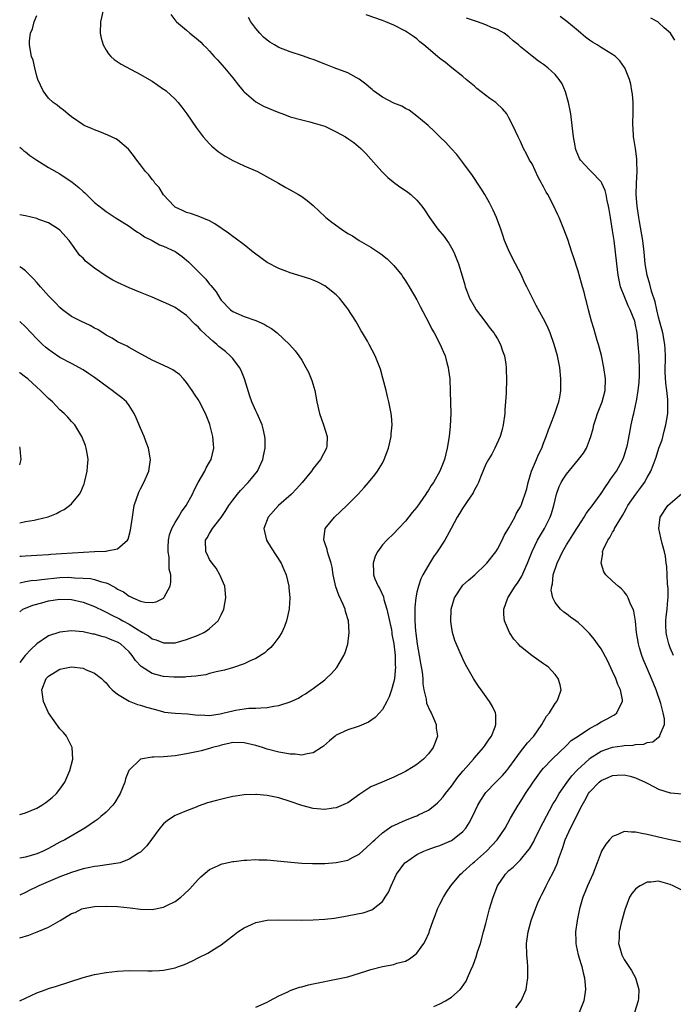
# Model space of a CAD drawing. Units: inches. Extents: x 2637000 to 2639945, y 1485000 to 1488000.
# Drawn here: x 2637000 to 2637114, y 1487042 to 1487213 of the extents above; entities that cross this region are included whole.
import ezdxf

# ---------------------------------------------------------------- set-up
doc = ezdxf.new("R2010")
doc.units = ezdxf.units.IN
doc.header["$MEASUREMENT"] = 0
doc.layers.add('LD26371485_10ft', color=133, linetype='Continuous')

msp = doc.modelspace()

# ---------------------------------------------------------------- linework, layer by layer
at = {"layer": 'LD26371485_10ft'}
for points, elevation in [([(2637014.52, 1487215), (2637014.03, 1487213), (2637013.97, 1487211), (2637014.16, 1487210.16), (2637014.48, 1487209), (2637015, 1487208.07), (2637015.43, 1487207.43), (2637015.84, 1487207), (2637016.43, 1487206.43), (2637017.63, 1487205.63), (2637021, 1487203.83), (2637022.48, 1487203), (2637023, 1487202.69), (2637025, 1487201.33), (2637025.19, 1487201.19), (2637025.42, 1487201), (2637027, 1487199.56), (2637027.51, 1487199), (2637028.16, 1487198.16), (2637029.02, 1487197), (2637030.63, 1487194.63), (2637031.87, 1487193), (2637033, 1487191.79), (2637033.39, 1487191.39), (2637034.49, 1487190.49), (2637035.69, 1487189.69), (2637037, 1487188.91), (2637039, 1487187.97), (2637041.29, 1487187), (2637044.98, 1487185), (2637046.25, 1487184.25), (2637047, 1487183.85), (2637048.43, 1487183), (2637049, 1487182.64), (2637049.95, 1487181.95), (2637051, 1487181.08), (2637052.06, 1487180.06), (2637053, 1487179.21), (2637053.2, 1487179), (2637054.2, 1487178.2), (2637055.91, 1487177), (2637057, 1487176.26), (2637057.82, 1487175.82), (2637059, 1487175.03), (2637061, 1487173.87), (2637062.74, 1487172.74), (2637063.84, 1487171.84), (2637064.72, 1487171), (2637065, 1487170.69), (2637066.38, 1487169), (2637066.63, 1487168.63), (2637067, 1487168.05), (2637067.64, 1487167), (2637069, 1487164.7), (2637069.57, 1487163.57), (2637071, 1487160.87), (2637071.62, 1487159.62), (2637071.98, 1487159), (2637073, 1487157.1), (2637073.64, 1487155.64), (2637073.89, 1487155), (2637074.22, 1487153.78), (2637074.45, 1487153), (2637074.52, 1487152.52), (2637074.7, 1487151), (2637074.79, 1487148.79), (2637074.9, 1487145), (2637074.81, 1487142.81), (2637074.62, 1487141), (2637074.28, 1487139), (2637073.77, 1487137), (2637073.01, 1487135), (2637071.86, 1487133), (2637071.49, 1487132.51), (2637071, 1487131.66), (2637070.73, 1487131.27), (2637070.56, 1487131), (2637069, 1487128.71), (2637068.2, 1487127.8), (2637067, 1487126.29), (2637065.78, 1487125), (2637065, 1487124.15), (2637063.79, 1487123), (2637063, 1487122.17), (2637062.16, 1487121), (2637061.78, 1487120.22), (2637061.4, 1487119), (2637061.45, 1487117.45), (2637061.44, 1487117), (2637061.71, 1487116.29), (2637062.26, 1487115), (2637062.55, 1487114.55), (2637063.19, 1487113.19), (2637063.28, 1487112.72), (2637063.79, 1487111), (2637064.57, 1487107.43), (2637064.64, 1487107), (2637064.66, 1487106.66), (2637065.02, 1487104.98), (2637065.21, 1487103), (2637065.23, 1487101.23), (2637065.27, 1487101), (2637065.1, 1487099), (2637065, 1487098.45), (2637064.59, 1487097), (2637064.17, 1487095.83), (2637063.79, 1487095), (2637063, 1487093.58), (2637062.51, 1487093), (2637061.77, 1487092.23), (2637060.59, 1487091.41), (2637059, 1487090.72), (2637058.61, 1487090.61), (2637057, 1487090.06), (2637055, 1487089.14), (2637054.81, 1487089), (2637053.82, 1487088.18), (2637052.76, 1487087.24), (2637052.45, 1487087), (2637051, 1487086.06), (2637049.92, 1487085.92), (2637049, 1487085.7), (2637047.83, 1487085.83), (2637047, 1487085.86), (2637046.04, 1487086.04), (2637045, 1487086.21), (2637043, 1487086.72), (2637042.16, 1487087), (2637041, 1487087.35), (2637039, 1487087.84), (2637037, 1487087.89), (2637036.32, 1487087.68), (2637035, 1487087.42), (2637034.69, 1487087.31), (2637033.48, 1487087), (2637033, 1487086.84), (2637031.55, 1487086.45), (2637031, 1487086.32), (2637029, 1487085.91), (2637027, 1487085.58), (2637025, 1487085.41), (2637023.32, 1487085.32), (2637023, 1487085.34), (2637021, 1487085), (2637018.99, 1487083.01), (2637018.41, 1487081.59), (2637018.25, 1487081), (2637017.45, 1487079), (2637017.29, 1487078.71), (2637016.53, 1487077.47), (2637016.17, 1487077), (2637015, 1487075.8), (2637014.12, 1487075), (2637013.51, 1487074.49), (2637013, 1487074.17), (2637011.3, 1487073), (2637007.84, 1487071), (2637007, 1487070.56), (2637005, 1487069.45), (2637004.07, 1487069), (2637003, 1487068.54), (2637001, 1487067.98), (2637000, 1487067.78)], 9210), ([(2637026.28, 1487214.28), (2637027.13, 1487213.13), (2637027.24, 1487213), (2637029, 1487211.52), (2637029.58, 1487211), (2637030.39, 1487210.39), (2637031, 1487209.87), (2637031.45, 1487209.45), (2637031.87, 1487209), (2637032.47, 1487208.47), (2637033, 1487207.92), (2637033.81, 1487207), (2637034.38, 1487206.38), (2637035.59, 1487205), (2637037, 1487203.29), (2637037.99, 1487201.99), (2637038.82, 1487201), (2637039, 1487200.81), (2637041, 1487199.1), (2637042.36, 1487198.36), (2637045, 1487197.25), (2637045.71, 1487197), (2637047, 1487196.5), (2637049, 1487195.95), (2637050.39, 1487195.61), (2637051, 1487195.48), (2637052.58, 1487195), (2637053, 1487194.86), (2637055, 1487193.92), (2637056.58, 1487193), (2637057, 1487192.73), (2637058.02, 1487192.02), (2637059.25, 1487191), (2637060.14, 1487190.14), (2637061, 1487189.12), (2637062.89, 1487187), (2637063.98, 1487185.98), (2637065.19, 1487185), (2637066.24, 1487184.24), (2637067, 1487183.73), (2637067.42, 1487183.42), (2637067.94, 1487183), (2637069, 1487182.05), (2637069.84, 1487181), (2637070.34, 1487180.34), (2637071.17, 1487179), (2637072.63, 1487177), (2637073.73, 1487175.73), (2637074.21, 1487175), (2637074.54, 1487174.54), (2637075, 1487173.74), (2637075.41, 1487173), (2637076.25, 1487171), (2637076.88, 1487168.88), (2637077.31, 1487167.31), (2637077.38, 1487167), (2637077.6, 1487166.4), (2637078.14, 1487165), (2637079, 1487163.51), (2637079.31, 1487163), (2637080.83, 1487161), (2637081.76, 1487159.76), (2637082.37, 1487159), (2637082.6, 1487158.6), (2637083, 1487157.95), (2637083.55, 1487157), (2637083.9, 1487155.9), (2637084.22, 1487155), (2637084.44, 1487153.56), (2637084.5, 1487153), (2637084.5, 1487152.5), (2637084.56, 1487151), (2637084.5, 1487148.5), (2637084.42, 1487147), (2637084.3, 1487145.7), (2637084.28, 1487145), (2637084, 1487143), (2637083.81, 1487142.19), (2637083.44, 1487141), (2637082.54, 1487139), (2637082.04, 1487137.96), (2637081.44, 1487137), (2637081, 1487136.2), (2637080.08, 1487133.92), (2637079.68, 1487133), (2637079.47, 1487132.53), (2637079, 1487131.72), (2637078.78, 1487131.22), (2637077.73, 1487129.73), (2637077.16, 1487128.84), (2637077, 1487128.63), (2637076.38, 1487127.62), (2637075.97, 1487127), (2637074.94, 1487125), (2637073.88, 1487123), (2637072.54, 1487121), (2637071.91, 1487120.09), (2637071, 1487118.65), (2637070.06, 1487117), (2637069.71, 1487116.29), (2637069.26, 1487115), (2637069, 1487113.96), (2637068.81, 1487113), (2637068.62, 1487111.38), (2637068.63, 1487111), (2637068.67, 1487110.67), (2637068.67, 1487109), (2637068.78, 1487107.22), (2637068.84, 1487106.84), (2637069.04, 1487104.96), (2637069.39, 1487103), (2637069.65, 1487101.65), (2637069.89, 1487100.11), (2637070.01, 1487099), (2637070.05, 1487098.05), (2637070.22, 1487097), (2637070.61, 1487095.39), (2637070.69, 1487094.69), (2637071.29, 1487093.29), (2637071.47, 1487093), (2637071.9, 1487092.1), (2637072.33, 1487091), (2637072.35, 1487090.35), (2637072.56, 1487089), (2637072.15, 1487087.85), (2637071.81, 1487087), (2637071, 1487085.88), (2637070.15, 1487085), (2637069, 1487084.06), (2637068.35, 1487083.65), (2637067, 1487082.83), (2637065, 1487081.84), (2637062.95, 1487081), (2637061, 1487080.15), (2637059.07, 1487078.93), (2637057, 1487077.42), (2637056.73, 1487077.27), (2637055, 1487076.55), (2637054.48, 1487076.48), (2637053, 1487076.26), (2637051, 1487076.43), (2637049, 1487076.96), (2637047, 1487077.65), (2637045, 1487078.27), (2637043, 1487078.68), (2637041.14, 1487078.86), (2637041, 1487078.86), (2637039, 1487078.8), (2637037.47, 1487078.53), (2637037, 1487078.48), (2637035.81, 1487078.19), (2637034.18, 1487077.82), (2637032.62, 1487077.38), (2637031, 1487076.8), (2637030.66, 1487076.66), (2637029, 1487076.04), (2637027.3, 1487075.3), (2637027, 1487075.18), (2637025.66, 1487074.34), (2637025, 1487073.74), (2637024.36, 1487073), (2637022.06, 1487069.94), (2637021.17, 1487069), (2637021, 1487068.85), (2637020.65, 1487068.65), (2637019, 1487067.6), (2637017.45, 1487067), (2637017.1, 1487066.9), (2637013.6, 1487066.4), (2637013, 1487066.37), (2637011.89, 1487066.11), (2637011, 1487065.95), (2637009, 1487065.3), (2637007, 1487064.54), (2637003.34, 1487063), (2637003, 1487062.82), (2637001.76, 1487062.24), (2637001, 1487061.82), (2637000, 1487061.39)], 9220), ([(2637000, 1487043), (2637001, 1487043.5), (2637003, 1487044.4), (2637004.59, 1487045), (2637005, 1487045.14), (2637006.42, 1487045.58), (2637011, 1487047.07), (2637013, 1487047.59), (2637015, 1487047.96), (2637017, 1487048.2), (2637019, 1487048.31), (2637022.26, 1487048.26), (2637023, 1487048.22), (2637024.31, 1487048.31), (2637025, 1487048.34), (2637027, 1487048.77), (2637027.61, 1487049), (2637028.64, 1487049.36), (2637030.03, 1487049.97), (2637031, 1487050.49), (2637032.67, 1487051.33), (2637034.4, 1487052.4), (2637035, 1487052.75), (2637036.29, 1487053.71), (2637037, 1487054.31), (2637037.9, 1487055), (2637039, 1487055.72), (2637040.27, 1487056.27), (2637041, 1487056.61), (2637043, 1487057.01), (2637044.92, 1487057.08), (2637049.03, 1487057.03), (2637051, 1487057.08), (2637053, 1487057.21), (2637054.61, 1487057.39), (2637056.33, 1487057.67), (2637059, 1487058.17), (2637059.67, 1487058.33), (2637061.16, 1487058.84), (2637061.38, 1487059), (2637063, 1487060.3), (2637063.5, 1487061), (2637064.09, 1487061.91), (2637064.51, 1487063), (2637065.46, 1487065), (2637066.92, 1487067), (2637067, 1487067.07), (2637069, 1487068.42), (2637070.19, 1487069), (2637070.77, 1487069.23), (2637072.24, 1487069.76), (2637073, 1487070.02), (2637075, 1487070.88), (2637075.19, 1487071), (2637077, 1487072.45), (2637077.48, 1487073), (2637078.07, 1487073.93), (2637078.65, 1487075), (2637079.61, 1487077), (2637080.11, 1487077.89), (2637080.85, 1487079), (2637081, 1487079.18), (2637082.73, 1487081), (2637083, 1487081.26), (2637083.85, 1487082.15), (2637084.63, 1487083), (2637085, 1487083.45), (2637086.06, 1487085), (2637087, 1487086.25), (2637088.2, 1487087.8), (2637089.32, 1487089), (2637090.72, 1487091), (2637091.54, 1487092.46), (2637092.01, 1487093), (2637093, 1487094.63), (2637093.32, 1487095), (2637093.54, 1487095.54), (2637094.04, 1487097), (2637093.87, 1487097.87), (2637093.55, 1487099), (2637093, 1487099.68), (2637091.78, 1487101), (2637091.33, 1487101.33), (2637091, 1487101.54), (2637088.96, 1487102.96), (2637087, 1487104.56), (2637086.58, 1487105), (2637085.84, 1487105.84), (2637085.07, 1487107), (2637084.21, 1487109), (2637084.11, 1487110.11), (2637084.09, 1487111), (2637084.79, 1487113), (2637086.08, 1487115), (2637086.48, 1487115.52), (2637087.25, 1487116.75), (2637087.58, 1487117.58), (2637088.21, 1487119), (2637089, 1487121.01), (2637089.98, 1487123), (2637091.17, 1487125), (2637092.17, 1487127), (2637092.37, 1487127.63), (2637092.79, 1487129), (2637093, 1487130.02), (2637093.26, 1487131), (2637093.69, 1487132.31), (2637094.06, 1487133), (2637094.41, 1487133.6), (2637095, 1487134.49), (2637097.1, 1487137), (2637097.92, 1487138.08), (2637098.47, 1487139), (2637099, 1487140.35), (2637099.22, 1487141), (2637099.62, 1487142.38), (2637099.75, 1487143), (2637100.08, 1487144.08), (2637100.4, 1487145), (2637101.16, 1487147), (2637101.7, 1487149), (2637101.79, 1487151), (2637101.5, 1487153), (2637101.05, 1487155.05), (2637100.56, 1487157), (2637100.34, 1487157.66), (2637099.73, 1487159.73), (2637099.31, 1487161), (2637098.79, 1487163), (2637098.46, 1487164.46), (2637098.3, 1487165), (2637098.05, 1487166.05), (2637097.75, 1487167), (2637097.6, 1487167.6), (2637097, 1487169.68), (2637096.21, 1487172.21), (2637095.93, 1487173), (2637095.2, 1487175.2), (2637094.53, 1487177), (2637093.72, 1487179), (2637093.49, 1487179.49), (2637092.64, 1487181.36), (2637091.76, 1487183), (2637091.44, 1487183.44), (2637091, 1487184.35), (2637090.76, 1487184.76), (2637090.66, 1487185), (2637090.05, 1487186.05), (2637089, 1487188.31), (2637088.59, 1487189), (2637088.06, 1487190.06), (2637087.54, 1487191), (2637087, 1487192.2), (2637086.6, 1487193), (2637085.69, 1487195), (2637085, 1487196.32), (2637084.6, 1487197), (2637083.89, 1487197.89), (2637082.86, 1487198.86), (2637082.7, 1487199), (2637081.7, 1487199.7), (2637079.43, 1487201.43), (2637079, 1487201.82), (2637077.55, 1487203), (2637077, 1487203.48), (2637075.09, 1487205), (2637073.96, 1487205.96), (2637073, 1487206.65), (2637072.57, 1487207), (2637070.21, 1487209), (2637069.54, 1487209.54), (2637069, 1487210.03), (2637068.42, 1487210.42), (2637067, 1487211.4), (2637065, 1487212.43), (2637063.59, 1487213), (2637063, 1487213.22), (2637060.21, 1487214.21)], 9240), ([(2637000, 1487075.4), (2637001, 1487075.64), (2637003, 1487076.5), (2637003.85, 1487077), (2637004.55, 1487077.45), (2637005.67, 1487078.33), (2637006.41, 1487079), (2637007, 1487079.76), (2637007.87, 1487081), (2637008.73, 1487083), (2637009.21, 1487085), (2637009.12, 1487087), (2637008.14, 1487089), (2637007.64, 1487089.64), (2637007, 1487090.27), (2637005, 1487093.01), (2637004.12, 1487095), (2637003.83, 1487097), (2637004.63, 1487099), (2637005, 1487099.38), (2637007, 1487100.58), (2637009, 1487101), (2637011, 1487100.77), (2637011.44, 1487100.56), (2637013, 1487099.94), (2637014.24, 1487099), (2637014.6, 1487098.6), (2637015, 1487098.23), (2637015.52, 1487097.52), (2637016.07, 1487097), (2637017, 1487096.25), (2637019, 1487095.04), (2637020.46, 1487094.46), (2637021, 1487094.33), (2637022.02, 1487094.02), (2637023.58, 1487093.58), (2637025, 1487093.2), (2637025.17, 1487093.17), (2637027, 1487092.96), (2637029.14, 1487092.86), (2637031, 1487092.63), (2637031.35, 1487092.65), (2637033, 1487092.55), (2637034.84, 1487092.84), (2637035.52, 1487093), (2637037, 1487093.4), (2637037.5, 1487093.5), (2637039, 1487093.73), (2637039.82, 1487093.82), (2637041, 1487093.82), (2637041.92, 1487093.92), (2637043, 1487093.93), (2637044.17, 1487094.17), (2637045, 1487094.28), (2637047, 1487094.94), (2637048.41, 1487095.59), (2637049, 1487095.96), (2637049.66, 1487096.34), (2637050.64, 1487097), (2637051, 1487097.25), (2637053, 1487098.77), (2637053.27, 1487099), (2637054.15, 1487099.85), (2637055.09, 1487100.91), (2637056.32, 1487103), (2637056.52, 1487103.48), (2637057.03, 1487104.97), (2637057.26, 1487107), (2637057.1, 1487109), (2637056.61, 1487110.61), (2637056.52, 1487111), (2637056.19, 1487111.81), (2637055.45, 1487113.45), (2637054.92, 1487114.92), (2637054.48, 1487117), (2637054.29, 1487118.29), (2637054.11, 1487119), (2637053.62, 1487120.38), (2637053.45, 1487121), (2637053.39, 1487121.39), (2637053, 1487122.52), (2637052.89, 1487122.89), (2637052.84, 1487123), (2637052.83, 1487123.17), (2637053.05, 1487124.95), (2637053.06, 1487125), (2637054.67, 1487127), (2637056.86, 1487129), (2637058.82, 1487131), (2637059.85, 1487132.15), (2637060.57, 1487133), (2637061.67, 1487134.33), (2637062.16, 1487135), (2637063, 1487136.38), (2637063.34, 1487137), (2637063.8, 1487138.2), (2637064.07, 1487139), (2637064.52, 1487141), (2637064.54, 1487141.46), (2637064.69, 1487143), (2637064.6, 1487144.6), (2637064.55, 1487145), (2637064.42, 1487145.58), (2637064.15, 1487147), (2637063.92, 1487147.92), (2637063.64, 1487149), (2637063.11, 1487151.11), (2637062.67, 1487152.67), (2637062.57, 1487153), (2637061.78, 1487155), (2637060.74, 1487157), (2637060.42, 1487157.58), (2637059.58, 1487159), (2637059.35, 1487159.35), (2637059, 1487159.96), (2637058.6, 1487160.6), (2637058.39, 1487161), (2637057, 1487163.18), (2637056.21, 1487164.21), (2637055.55, 1487165), (2637055, 1487165.57), (2637053, 1487167.14), (2637051.79, 1487167.79), (2637051, 1487168.15), (2637050.38, 1487168.38), (2637047, 1487169.39), (2637046.38, 1487169.62), (2637045, 1487170.18), (2637043, 1487171.2), (2637041, 1487172.63), (2637040.54, 1487173), (2637039, 1487174.29), (2637037.45, 1487175.45), (2637037, 1487175.75), (2637036.28, 1487176.28), (2637033.91, 1487177.91), (2637033, 1487178.43), (2637031, 1487179.27), (2637029.69, 1487179.69), (2637029, 1487179.89), (2637028.26, 1487180.26), (2637027, 1487180.84), (2637026.82, 1487181), (2637025, 1487182.98), (2637024.22, 1487184.22), (2637023.49, 1487185), (2637023.31, 1487185.31), (2637023, 1487185.63), (2637022.42, 1487186.42), (2637021.87, 1487187), (2637021, 1487188.19), (2637020.33, 1487189), (2637019.8, 1487189.8), (2637018.88, 1487190.88), (2637017, 1487192.48), (2637016.68, 1487192.68), (2637015.34, 1487193.34), (2637013.91, 1487193.91), (2637013, 1487194.24), (2637012.48, 1487194.48), (2637011.22, 1487195), (2637011, 1487195.11), (2637009, 1487196.5), (2637008.36, 1487197), (2637007.64, 1487197.64), (2637007, 1487198.12), (2637006.53, 1487198.53), (2637005.82, 1487199), (2637005, 1487199.73), (2637004.07, 1487201), (2637003.18, 1487203), (2637003, 1487203.53), (2637002.63, 1487205), (2637002.34, 1487206.34), (2637002.08, 1487207), (2637001.7, 1487209), (2637001.71, 1487209.71), (2637001.88, 1487211), (2637002.23, 1487211.77), (2637002.54, 1487213), (2637003, 1487214.09)], 9200), ([(2637000, 1487053.99), (2637001.58, 1487054.42), (2637003.01, 1487054.99), (2637005, 1487055.82), (2637007.06, 1487057), (2637009, 1487058.16), (2637009.61, 1487058.39), (2637010.78, 1487059), (2637011, 1487059.08), (2637013, 1487059.39), (2637015, 1487059.46), (2637017, 1487059.41), (2637019.2, 1487059.2), (2637021, 1487058.96), (2637023, 1487058.91), (2637025, 1487059.29), (2637025.59, 1487059.59), (2637027, 1487060.25), (2637027.97, 1487061), (2637028.53, 1487061.47), (2637029.53, 1487062.47), (2637030.02, 1487063), (2637031, 1487064.11), (2637031.45, 1487064.55), (2637033, 1487065.83), (2637034.52, 1487066.52), (2637035, 1487066.76), (2637035.18, 1487066.82), (2637037, 1487067.19), (2637037.2, 1487067.2), (2637039, 1487067.44), (2637039.44, 1487067.44), (2637041, 1487067.56), (2637041.53, 1487067.53), (2637043, 1487067.51), (2637047.11, 1487067.11), (2637049, 1487066.95), (2637050.84, 1487066.84), (2637053, 1487066.88), (2637055, 1487067.05), (2637057, 1487067.44), (2637057.94, 1487067.94), (2637059, 1487068.46), (2637060.29, 1487069.71), (2637061, 1487070.32), (2637061.33, 1487070.67), (2637061.67, 1487071), (2637063, 1487072.17), (2637064.67, 1487073.33), (2637065, 1487073.49), (2637065.85, 1487073.85), (2637067, 1487074.38), (2637068.66, 1487075), (2637069, 1487075.14), (2637069.31, 1487075.31), (2637071, 1487076.14), (2637072.11, 1487077), (2637072.59, 1487077.41), (2637073, 1487077.82), (2637073.55, 1487078.45), (2637073.95, 1487079), (2637075, 1487080.28), (2637076.14, 1487081.86), (2637077.04, 1487082.96), (2637078.81, 1487085), (2637079, 1487085.23), (2637080.59, 1487087), (2637080.74, 1487087.26), (2637081, 1487087.6), (2637081.54, 1487088.46), (2637081.96, 1487089), (2637082.59, 1487090.59), (2637082.72, 1487091), (2637082.69, 1487092.69), (2637082.63, 1487093), (2637082.16, 1487094.15), (2637081.64, 1487095), (2637080.15, 1487097), (2637079.68, 1487097.68), (2637079, 1487098.72), (2637078.81, 1487099), (2637078.58, 1487099.42), (2637077.43, 1487101.43), (2637077, 1487102.39), (2637076.79, 1487102.79), (2637076.54, 1487103.46), (2637075.61, 1487105.61), (2637075.2, 1487107), (2637075, 1487108.08), (2637074.87, 1487108.87), (2637074.94, 1487111), (2637075.55, 1487113), (2637076.84, 1487115), (2637077, 1487115.18), (2637077.96, 1487116.04), (2637079.04, 1487116.96), (2637081, 1487118.81), (2637081.17, 1487119), (2637082.71, 1487121), (2637083, 1487121.45), (2637083.82, 1487123), (2637084.19, 1487123.81), (2637085, 1487125.16), (2637086.01, 1487127), (2637086.33, 1487127.67), (2637087, 1487128.77), (2637087.11, 1487129), (2637088.09, 1487131.91), (2637088.32, 1487133), (2637088.94, 1487135), (2637089.78, 1487137), (2637090.12, 1487137.88), (2637090.7, 1487139), (2637091, 1487139.83), (2637091.48, 1487141), (2637091.85, 1487142.15), (2637092.21, 1487143), (2637092.99, 1487145), (2637093.47, 1487146.53), (2637093.66, 1487147), (2637093.83, 1487147.83), (2637094.03, 1487149), (2637094.03, 1487151), (2637093.81, 1487153), (2637093.43, 1487155), (2637092.87, 1487157), (2637092.13, 1487159), (2637091.8, 1487159.8), (2637091.22, 1487161), (2637091, 1487161.44), (2637089.73, 1487163.73), (2637088.11, 1487167), (2637087.72, 1487167.72), (2637087.18, 1487169), (2637086.16, 1487171), (2637085.08, 1487173), (2637084.23, 1487175), (2637083.94, 1487175.94), (2637083.59, 1487177), (2637082.86, 1487179), (2637082.27, 1487180.27), (2637081.59, 1487181.59), (2637080.78, 1487183), (2637080.11, 1487184.11), (2637078.52, 1487186.51), (2637078.17, 1487187), (2637077, 1487188.58), (2637075.95, 1487189.95), (2637074.95, 1487191), (2637074.04, 1487192.04), (2637073, 1487193.01), (2637072.03, 1487194.03), (2637070.97, 1487194.97), (2637069, 1487196.64), (2637068.49, 1487197), (2637067.65, 1487197.65), (2637067, 1487197.92), (2637066.37, 1487198.37), (2637065, 1487198.85), (2637063, 1487199.93), (2637061.47, 1487201), (2637061.23, 1487201.23), (2637061, 1487201.4), (2637060.15, 1487202.15), (2637059, 1487203.04), (2637057, 1487204.15), (2637054.62, 1487205), (2637053.45, 1487205.45), (2637051, 1487206.44), (2637050.57, 1487206.57), (2637049.11, 1487207.11), (2637047, 1487207.77), (2637045, 1487208.54), (2637044.26, 1487209), (2637043.46, 1487209.46), (2637043, 1487209.78), (2637042.35, 1487210.35), (2637041.72, 1487211), (2637041, 1487211.82), (2637040.15, 1487213), (2637039.74, 1487213.74)], 9230), ([(2637041, 1487041.9), (2637043, 1487042.81), (2637043.41, 1487043), (2637045, 1487043.87), (2637046.6, 1487044.6), (2637047, 1487044.8), (2637048.61, 1487045.39), (2637049, 1487045.48), (2637050.19, 1487045.81), (2637051, 1487045.96), (2637051.84, 1487046.16), (2637053, 1487046.36), (2637053.52, 1487046.48), (2637055, 1487046.76), (2637057, 1487047.22), (2637060.16, 1487048.16), (2637061, 1487048.44), (2637063, 1487048.96), (2637065, 1487049.35), (2637065.54, 1487049.54), (2637067, 1487049.94), (2637067.71, 1487050.29), (2637068.67, 1487051), (2637069, 1487051.31), (2637070.22, 1487053), (2637070.52, 1487053.48), (2637071.11, 1487054.89), (2637071.2, 1487055.2), (2637071.85, 1487057), (2637072.18, 1487057.82), (2637072.61, 1487059), (2637073, 1487059.81), (2637073.62, 1487061), (2637074.13, 1487061.87), (2637074.9, 1487063), (2637076.55, 1487065), (2637076.79, 1487065.21), (2637077, 1487065.37), (2637078.76, 1487067), (2637079, 1487067.18), (2637081.08, 1487069), (2637082.02, 1487069.98), (2637082.94, 1487071), (2637084.34, 1487073), (2637085.29, 1487074.71), (2637086.59, 1487077), (2637086.76, 1487077.24), (2637087.54, 1487078.46), (2637087.86, 1487079), (2637089.21, 1487081), (2637090.66, 1487083), (2637091, 1487083.43), (2637092.52, 1487085), (2637095, 1487087.37), (2637095.8, 1487088.2), (2637097, 1487088.97), (2637099, 1487090.31), (2637100.3, 1487091), (2637100.72, 1487091.28), (2637101, 1487091.44), (2637102.04, 1487091.96), (2637103, 1487092.53), (2637103.33, 1487092.67), (2637103.76, 1487093), (2637104.36, 1487094.36), (2637104.74, 1487095), (2637104.74, 1487095.26), (2637104.38, 1487097), (2637103.92, 1487097.92), (2637103.57, 1487099), (2637103, 1487100.22), (2637102.09, 1487102.09), (2637101, 1487104.14), (2637100.37, 1487105), (2637099.82, 1487105.82), (2637099, 1487106.81), (2637097.9, 1487107.9), (2637097, 1487108.7), (2637096.61, 1487109), (2637095.66, 1487109.66), (2637095, 1487110.19), (2637094.51, 1487110.51), (2637093.97, 1487111), (2637093, 1487112.19), (2637092.61, 1487113), (2637092.34, 1487114.34), (2637092.43, 1487115), (2637092.55, 1487115.45), (2637092.7, 1487117), (2637093.36, 1487119), (2637093.91, 1487120.09), (2637094.32, 1487121), (2637095, 1487122.18), (2637095.49, 1487123), (2637096.07, 1487123.93), (2637096.77, 1487125), (2637097, 1487125.39), (2637098.06, 1487127), (2637098.39, 1487127.61), (2637099, 1487128.37), (2637099.26, 1487128.74), (2637101, 1487131.1), (2637101.74, 1487132.26), (2637102.27, 1487133), (2637102.55, 1487133.45), (2637103, 1487134.04), (2637103.66, 1487135), (2637104.76, 1487137), (2637105, 1487137.67), (2637105.44, 1487139), (2637105.58, 1487139.58), (2637106.07, 1487142.07), (2637106.22, 1487143), (2637106.57, 1487144.57), (2637106.67, 1487145), (2637106.74, 1487145.26), (2637107.11, 1487146.89), (2637107.13, 1487147.13), (2637107.44, 1487149), (2637107.59, 1487150.41), (2637107.66, 1487151.66), (2637107.69, 1487153), (2637107.62, 1487154.38), (2637107.61, 1487155), (2637107.45, 1487157), (2637107.24, 1487159), (2637107, 1487160.38), (2637106.86, 1487161), (2637106.07, 1487163), (2637105.7, 1487163.7), (2637105.11, 1487165.11), (2637104.4, 1487167), (2637104.12, 1487168.12), (2637103.97, 1487169), (2637103.73, 1487171), (2637103.52, 1487173), (2637103.26, 1487175), (2637103, 1487176.79), (2637102.64, 1487179), (2637102.43, 1487180.43), (2637102.31, 1487181), (2637102.05, 1487181.95), (2637101.86, 1487183), (2637101.7, 1487183.7), (2637101.12, 1487185), (2637101, 1487185.21), (2637099.3, 1487187), (2637099, 1487187.3), (2637097.41, 1487189), (2637097.25, 1487189.25), (2637096.68, 1487190.68), (2637096.58, 1487191), (2637096.51, 1487191.49), (2637096.23, 1487193), (2637096, 1487195), (2637095.72, 1487197), (2637095.62, 1487197.62), (2637095.33, 1487199), (2637094.83, 1487200.83), (2637094.23, 1487202.23), (2637093.73, 1487203), (2637093, 1487203.86), (2637091.77, 1487205), (2637091, 1487205.56), (2637090.14, 1487206.14), (2637089, 1487207.01), (2637087, 1487208.64), (2637086.63, 1487209), (2637085.72, 1487209.72), (2637085, 1487210.36), (2637084.17, 1487211), (2637083, 1487211.64), (2637081.98, 1487212.02), (2637081, 1487212.46), (2637079.52, 1487213), (2637077.6, 1487213.6)], 9250), ([(2637071.94, 1487042.06), (2637073, 1487042.51), (2637073.96, 1487043), (2637075, 1487043.64), (2637076.51, 1487045), (2637076.74, 1487045.26), (2637077.55, 1487046.45), (2637077.8, 1487047), (2637078.37, 1487048.37), (2637078.76, 1487049.24), (2637079.31, 1487050.69), (2637079.55, 1487051.55), (2637080.03, 1487053), (2637080.6, 1487055), (2637081, 1487056.47), (2637081.64, 1487059), (2637081.93, 1487059.93), (2637082.24, 1487061), (2637083.02, 1487063), (2637084.37, 1487065), (2637085, 1487065.63), (2637085.74, 1487066.26), (2637086.49, 1487067), (2637087, 1487067.48), (2637088.23, 1487069), (2637088.56, 1487069.44), (2637089.29, 1487070.71), (2637089.41, 1487071), (2637090.42, 1487073), (2637092.06, 1487076.06), (2637092.7, 1487077.3), (2637093, 1487077.75), (2637093.71, 1487079), (2637095.1, 1487081), (2637095.93, 1487082.07), (2637096.88, 1487083.12), (2637098.92, 1487085), (2637099, 1487085.07), (2637101, 1487086.36), (2637103, 1487087.08), (2637104.7, 1487087.3), (2637105, 1487087.36), (2637106.58, 1487087.42), (2637107, 1487087.52), (2637108.4, 1487087.6), (2637109, 1487087.85), (2637109.98, 1487088.02), (2637111, 1487088.82), (2637111.21, 1487089), (2637111.24, 1487089.24), (2637112, 1487091), (2637112, 1487092), (2637111.78, 1487093), (2637111.35, 1487094.65), (2637110.57, 1487097), (2637109.75, 1487099), (2637108.86, 1487101), (2637108.32, 1487102.32), (2637108.06, 1487103), (2637107.7, 1487104.3), (2637107.48, 1487105), (2637107.14, 1487107), (2637106.95, 1487108.95), (2637106.68, 1487110.68), (2637106.56, 1487111), (2637106.13, 1487111.87), (2637105.7, 1487113), (2637105.46, 1487113.46), (2637105, 1487114.03), (2637104.54, 1487114.54), (2637103.96, 1487115), (2637103, 1487115.89), (2637101.85, 1487117), (2637101.5, 1487117.5), (2637101, 1487119), (2637101.3, 1487120.7), (2637101.27, 1487121), (2637101.42, 1487121.42), (2637102.16, 1487123), (2637102.53, 1487123.48), (2637103, 1487124.37), (2637103.25, 1487124.75), (2637103.35, 1487125), (2637103.79, 1487125.79), (2637104.72, 1487127.28), (2637105, 1487127.83), (2637105.43, 1487128.57), (2637105.65, 1487129), (2637107.02, 1487131), (2637107.88, 1487132.12), (2637108.53, 1487133), (2637109, 1487133.86), (2637109.67, 1487135), (2637110.03, 1487136.03), (2637110.58, 1487137.42), (2637111.05, 1487139), (2637111.59, 1487140.41), (2637111.95, 1487141.95), (2637112.26, 1487143), (2637112.57, 1487145), (2637112.62, 1487147), (2637112.58, 1487147.42), (2637112.41, 1487149), (2637112.24, 1487150.24), (2637112.15, 1487152.15), (2637112.2, 1487155), (2637112.15, 1487156.15), (2637112.09, 1487157), (2637111.72, 1487159), (2637111, 1487161.73), (2637110.68, 1487163), (2637110.38, 1487164.38), (2637109.74, 1487166.26), (2637109.45, 1487167.45), (2637108.99, 1487169), (2637108.67, 1487171), (2637108.47, 1487173), (2637108.23, 1487175), (2637107.66, 1487178.34), (2637107.54, 1487179), (2637107.25, 1487181), (2637107.1, 1487183), (2637107.16, 1487185), (2637107.29, 1487187), (2637107.23, 1487188.77), (2637107.23, 1487189.23), (2637106.95, 1487191), (2637106.71, 1487192.71), (2637106.63, 1487193), (2637106.58, 1487194.58), (2637106.53, 1487195), (2637106.5, 1487195.5), (2637106.56, 1487197), (2637106.57, 1487198.57), (2637106.55, 1487199), (2637106.44, 1487200.44), (2637106.36, 1487201), (2637106.15, 1487202.15), (2637105.95, 1487203), (2637105.14, 1487205), (2637105.09, 1487205.09), (2637104.24, 1487206.24), (2637103.48, 1487207), (2637103, 1487207.32), (2637102.24, 1487207.76), (2637101, 1487208.53), (2637100.29, 1487209), (2637099.48, 1487209.48), (2637099, 1487209.8), (2637098.31, 1487210.31), (2637097.49, 1487211), (2637097, 1487211.45), (2637095.07, 1487213.07), (2637093.91, 1487213.91)], 9260), ([(2637113.83, 1487209.83), (2637113.04, 1487211), (2637111.95, 1487211.95), (2637111, 1487212.9), (2637110.85, 1487213), (2637109.64, 1487213.64)], 9270), ([(2637000, 1487191.26), (2637000.33, 1487191), (2637000.67, 1487190.66), (2637001, 1487190.43), (2637001.77, 1487189.77), (2637003, 1487188.97), (2637005, 1487187.73), (2637007, 1487186.58), (2637009.14, 1487185.14), (2637010.25, 1487184.25), (2637011, 1487183.52), (2637011.29, 1487183.29), (2637013, 1487181.65), (2637014.49, 1487180.49), (2637015, 1487180.06), (2637016.59, 1487179), (2637019, 1487177.51), (2637019.69, 1487177), (2637020.47, 1487176.47), (2637021, 1487176.2), (2637021.67, 1487175.67), (2637023, 1487175), (2637024.3, 1487174.3), (2637025, 1487174.05), (2637027, 1487173.13), (2637027.21, 1487173), (2637028.23, 1487172.23), (2637029.31, 1487171.31), (2637031, 1487169.66), (2637032.33, 1487168.33), (2637033, 1487167.47), (2637033.23, 1487167.23), (2637034.12, 1487166.12), (2637034.79, 1487165), (2637035, 1487164.69), (2637036.64, 1487163), (2637037, 1487162.72), (2637039, 1487161.84), (2637041, 1487161.12), (2637042.5, 1487160.5), (2637043, 1487160.16), (2637043.76, 1487159.76), (2637044.74, 1487159), (2637046.9, 1487157), (2637047.86, 1487155.86), (2637048.52, 1487155), (2637049, 1487154.28), (2637049.73, 1487153), (2637050.16, 1487152.16), (2637050.75, 1487150.75), (2637051.26, 1487149), (2637051.64, 1487147), (2637052.08, 1487145), (2637052.78, 1487143), (2637053.42, 1487141), (2637053.34, 1487139.34), (2637053.31, 1487139), (2637052.24, 1487137), (2637051, 1487135.45), (2637050.69, 1487135), (2637049.08, 1487133), (2637048.09, 1487131.91), (2637047.2, 1487131), (2637044.98, 1487129), (2637043.16, 1487127), (2637042.44, 1487125), (2637042.51, 1487124.51), (2637042.87, 1487123), (2637043.68, 1487121.68), (2637045.41, 1487119), (2637045.91, 1487117.91), (2637046.3, 1487117), (2637046.78, 1487115), (2637046.78, 1487114.78), (2637046.94, 1487113), (2637046.84, 1487111.16), (2637046.83, 1487111), (2637046.37, 1487109), (2637045.99, 1487108.01), (2637045.52, 1487107), (2637045, 1487106.17), (2637044.14, 1487105), (2637043.62, 1487104.38), (2637043, 1487103.86), (2637042.56, 1487103.44), (2637041, 1487102.47), (2637040.06, 1487102.06), (2637039, 1487101.51), (2637037.13, 1487100.87), (2637035.58, 1487100.42), (2637035, 1487100.29), (2637034.12, 1487100.12), (2637033, 1487099.83), (2637032.36, 1487099.64), (2637031, 1487099.47), (2637030.61, 1487099.39), (2637029, 1487099.26), (2637028.76, 1487099.23), (2637026.78, 1487099.22), (2637025, 1487099.35), (2637023.66, 1487099.66), (2637023, 1487099.84), (2637021.09, 1487101.09), (2637020.12, 1487102.12), (2637019.54, 1487103), (2637019, 1487103.63), (2637017.49, 1487105), (2637017, 1487105.32), (2637015.77, 1487105.77), (2637015, 1487106.11), (2637014.26, 1487106.26), (2637013, 1487106.66), (2637012.7, 1487106.7), (2637011, 1487107.08), (2637009, 1487107.24), (2637006.97, 1487107.03), (2637005, 1487106.38), (2637003, 1487105), (2637001.96, 1487104.04), (2637000.94, 1487103), (2637000, 1487101.79)], 9190), ([(2637000, 1487110.57), (2637000.57, 1487111), (2637001, 1487111.19), (2637002.3, 1487111.7), (2637003.85, 1487112.15), (2637005, 1487112.45), (2637007, 1487112.77), (2637009, 1487112.68), (2637011, 1487112.22), (2637013, 1487111.49), (2637014.65, 1487110.65), (2637015, 1487110.52), (2637015.99, 1487109.99), (2637017.34, 1487109.34), (2637017.92, 1487109), (2637019, 1487108.42), (2637020.59, 1487107.41), (2637021.33, 1487107), (2637022.38, 1487106.38), (2637023, 1487105.85), (2637023.69, 1487105.69), (2637025, 1487105.15), (2637025.17, 1487105.17), (2637027, 1487105.2), (2637029, 1487105.74), (2637031, 1487106.53), (2637032, 1487107), (2637032.63, 1487107.37), (2637033, 1487107.67), (2637034.46, 1487109), (2637035, 1487110.03), (2637035.45, 1487111), (2637035.81, 1487113), (2637035.77, 1487113.77), (2637035.62, 1487115), (2637035, 1487116.44), (2637034.85, 1487116.85), (2637034.78, 1487117), (2637034.12, 1487118.12), (2637033.43, 1487119), (2637033, 1487119.64), (2637032.56, 1487120.56), (2637032.32, 1487121), (2637032.28, 1487123), (2637032.58, 1487123.42), (2637033, 1487124.16), (2637033.52, 1487125), (2637035, 1487126.94), (2637035.83, 1487128.17), (2637036.34, 1487129), (2637037, 1487129.93), (2637037.85, 1487131), (2637038.38, 1487131.62), (2637039.71, 1487133), (2637040.29, 1487133.71), (2637041.3, 1487135), (2637042.24, 1487137), (2637042.33, 1487137.67), (2637042.62, 1487139), (2637042.62, 1487140.62), (2637042.58, 1487141), (2637042.31, 1487142.31), (2637042.11, 1487143), (2637041.23, 1487145), (2637041, 1487145.44), (2637040.35, 1487147), (2637039.98, 1487147.98), (2637039.04, 1487151.04), (2637038.46, 1487152.46), (2637038.19, 1487153), (2637037, 1487154.52), (2637036.59, 1487155), (2637035.73, 1487155.73), (2637034.62, 1487156.62), (2637034.24, 1487157), (2637033.55, 1487157.55), (2637033, 1487158.06), (2637031.48, 1487159.48), (2637031, 1487160.05), (2637030.46, 1487160.46), (2637029, 1487161.99), (2637027, 1487163.38), (2637025.89, 1487163.89), (2637025, 1487164.35), (2637023, 1487165.2), (2637021, 1487165.99), (2637019, 1487166.81), (2637017, 1487167.72), (2637016.16, 1487168.16), (2637015, 1487168.85), (2637013, 1487170.22), (2637011.46, 1487171.46), (2637011, 1487171.94), (2637010.45, 1487172.45), (2637008.59, 1487175), (2637007, 1487176.82), (2637006.77, 1487177), (2637005, 1487178.07), (2637003.3, 1487178.7), (2637003, 1487178.83), (2637001, 1487179.33), (2637000, 1487179.51)], 9180), ([(2637000, 1487115.61), (2637001, 1487115.81), (2637002.01, 1487115.99), (2637003, 1487116.07), (2637003.8, 1487116.2), (2637007, 1487116.51), (2637008.56, 1487116.56), (2637009, 1487116.55), (2637009.52, 1487116.48), (2637011, 1487116.43), (2637012.33, 1487116.33), (2637013, 1487116.18), (2637014.22, 1487115.78), (2637015, 1487115.6), (2637015.44, 1487115.45), (2637016.19, 1487115), (2637016.72, 1487114.72), (2637017, 1487114.52), (2637018.01, 1487114.01), (2637019, 1487113.27), (2637019.22, 1487113.22), (2637019.63, 1487113), (2637021, 1487112.43), (2637021.76, 1487112.24), (2637023, 1487112.18), (2637023.7, 1487112.3), (2637025, 1487112.95), (2637025.06, 1487113), (2637025.11, 1487113.11), (2637026.12, 1487115), (2637026.27, 1487115.73), (2637026.23, 1487117), (2637025.98, 1487117.98), (2637025.98, 1487119), (2637025.94, 1487120.06), (2637025.77, 1487121), (2637025.78, 1487121.78), (2637025.85, 1487123), (2637026.05, 1487123.95), (2637026.42, 1487125), (2637027, 1487126.06), (2637027.58, 1487127), (2637028.09, 1487127.91), (2637028.93, 1487129), (2637030.01, 1487131), (2637030.31, 1487131.69), (2637030.99, 1487133.01), (2637032.15, 1487135), (2637032.42, 1487135.58), (2637033, 1487136.54), (2637033.26, 1487137), (2637033.71, 1487139), (2637033.65, 1487139.65), (2637033.54, 1487141), (2637033.06, 1487143.06), (2637033, 1487143.23), (2637032.27, 1487145), (2637031.25, 1487147), (2637031, 1487147.42), (2637030.37, 1487148.37), (2637029.97, 1487149), (2637029, 1487150.36), (2637028.48, 1487151), (2637027.74, 1487151.74), (2637027, 1487152.31), (2637026.6, 1487152.6), (2637025.8, 1487153), (2637023, 1487154.26), (2637021.21, 1487155.21), (2637021, 1487155.34), (2637019, 1487156.45), (2637018.66, 1487156.66), (2637017, 1487157.46), (2637016.08, 1487158.08), (2637015, 1487158.6), (2637013.57, 1487159.57), (2637013, 1487159.83), (2637012.25, 1487160.25), (2637010.6, 1487161), (2637009, 1487161.86), (2637007.43, 1487163), (2637007, 1487163.37), (2637006.23, 1487164.23), (2637005.44, 1487165), (2637005, 1487165.45), (2637003.63, 1487167), (2637003.35, 1487167.35), (2637003, 1487167.72), (2637002.4, 1487168.4), (2637001.76, 1487169), (2637001, 1487169.76), (2637000.29, 1487170.29), (2637000, 1487170.43)], 9170), ([(2637000, 1487120.21), (2637000.24, 1487120.24), (2637001, 1487120.31), (2637003, 1487120.37), (2637005, 1487120.51), (2637005.44, 1487120.56), (2637007.29, 1487120.71), (2637013.02, 1487121.02), (2637015, 1487121.1), (2637015.17, 1487121.17), (2637017, 1487121.48), (2637018.74, 1487123), (2637018.85, 1487123.15), (2637019.27, 1487124.73), (2637019.57, 1487127), (2637019.76, 1487128.24), (2637019.9, 1487129), (2637020.36, 1487130.36), (2637020.56, 1487131), (2637020.69, 1487131.31), (2637021, 1487131.92), (2637021.57, 1487133), (2637022.42, 1487135), (2637022.73, 1487137), (2637022.69, 1487137.31), (2637022.4, 1487139), (2637021.99, 1487139.99), (2637021.65, 1487141), (2637021, 1487142.46), (2637020.25, 1487144.25), (2637019.89, 1487145), (2637019, 1487146.41), (2637018.55, 1487147), (2637017.73, 1487147.73), (2637016.6, 1487148.6), (2637016.09, 1487149), (2637015.43, 1487149.43), (2637013, 1487151.24), (2637011.93, 1487151.93), (2637011, 1487152.56), (2637009, 1487153.66), (2637007, 1487154.72), (2637005.63, 1487155.63), (2637005, 1487156.08), (2637004.5, 1487156.5), (2637003.95, 1487157), (2637003, 1487157.93), (2637001.97, 1487159), (2637001, 1487160.04), (2637000, 1487160.99)], 9160), ([(2637000, 1487126.01), (2637001, 1487126.22), (2637002.5, 1487126.5), (2637003, 1487126.58), (2637004.95, 1487127.05), (2637006.39, 1487127.61), (2637007, 1487127.97), (2637007.7, 1487128.3), (2637008.67, 1487129), (2637009, 1487129.31), (2637010.42, 1487131), (2637010.63, 1487131.37), (2637011.21, 1487132.79), (2637011.28, 1487133), (2637011.74, 1487135), (2637011.8, 1487135.8), (2637011.87, 1487137), (2637011.77, 1487137.77), (2637011.56, 1487139), (2637011.42, 1487139.42), (2637010.8, 1487141), (2637010.43, 1487141.57), (2637009.56, 1487143), (2637009.31, 1487143.31), (2637009, 1487143.62), (2637008.35, 1487144.35), (2637007.71, 1487145), (2637007, 1487145.63), (2637005.68, 1487147), (2637005, 1487147.6), (2637004.3, 1487148.3), (2637003.63, 1487149), (2637003, 1487149.55), (2637001.41, 1487151), (2637001, 1487151.33), (2637000.05, 1487152.05), (2637000, 1487152.09)], 9150), ([(2637000, 1487136.06), (2637000.26, 1487137), (2637000.14, 1487138.14), (2637000.08, 1487139), (2637000, 1487139.21)], 9140), ([(2637113.59, 1487103), (2637113, 1487104.31), (2637112.74, 1487105), (2637112.41, 1487106.41), (2637112.29, 1487107), (2637112.26, 1487108.26), (2637112.25, 1487109), (2637112.31, 1487109.69), (2637112.46, 1487111), (2637112.62, 1487112.62), (2637112.64, 1487113), (2637112.63, 1487114.63), (2637112.56, 1487115.44), (2637112.41, 1487118.41), (2637112.31, 1487119), (2637112.2, 1487120.2), (2637112, 1487121), (2637111.59, 1487122.41), (2637111.39, 1487123.39), (2637111.01, 1487125), (2637111.27, 1487127), (2637112.6, 1487129), (2637113, 1487129.39), (2637115, 1487131.09)], 9270), ([(2637086.21, 1487041.79), (2637087.09, 1487043), (2637087.96, 1487045), (2637088.12, 1487045.88), (2637088.28, 1487047), (2637088.26, 1487049), (2637088.21, 1487049.79), (2637088.1, 1487051), (2637088.06, 1487053), (2637088.31, 1487055), (2637088.88, 1487057), (2637089.6, 1487059), (2637090.02, 1487060.02), (2637090.45, 1487061), (2637090.65, 1487061.35), (2637091, 1487062.03), (2637091.45, 1487063), (2637091.93, 1487063.93), (2637092.69, 1487065.31), (2637093, 1487066.05), (2637093.31, 1487066.69), (2637093.43, 1487067), (2637093.62, 1487067.62), (2637094.12, 1487069), (2637094.37, 1487069.63), (2637094.78, 1487071), (2637095.67, 1487073), (2637096.15, 1487073.85), (2637097, 1487075.65), (2637097.7, 1487077), (2637098.2, 1487077.8), (2637098.79, 1487079), (2637099, 1487079.28), (2637100.66, 1487081), (2637101, 1487081.27), (2637102.22, 1487081.78), (2637103, 1487082.15), (2637103.82, 1487082.18), (2637105, 1487082.27), (2637106.04, 1487082.04), (2637107, 1487081.74), (2637108.63, 1487081), (2637109, 1487080.79), (2637110.2, 1487080.2), (2637111, 1487079.78), (2637113, 1487079.14), (2637113.14, 1487079.14), (2637115.04, 1487078.96)], 9270), ([(2637115.53, 1487070.47), (2637113, 1487071), (2637111, 1487071.46), (2637109.73, 1487071.73), (2637109, 1487071.93), (2637108.05, 1487072.05), (2637107, 1487072.33), (2637106.28, 1487072.28), (2637105, 1487072.42), (2637103.9, 1487071.9), (2637103, 1487071.56), (2637102.49, 1487071), (2637101.8, 1487070.2), (2637101.08, 1487069), (2637101, 1487068.84), (2637100.34, 1487067), (2637099.56, 1487065), (2637098.62, 1487063), (2637098.18, 1487061.82), (2637097.81, 1487061), (2637097.27, 1487059), (2637096.84, 1487057), (2637096.54, 1487055), (2637096.59, 1487053.41), (2637096.59, 1487053), (2637096.65, 1487052.65), (2637097.04, 1487051), (2637097.48, 1487049.48), (2637097.64, 1487049), (2637097.88, 1487047.88), (2637098.13, 1487047), (2637098.26, 1487045.74), (2637098.3, 1487045), (2637098.16, 1487044.16), (2637098.02, 1487043), (2637097.22, 1487041)], 9280), ([(2637115, 1487062.25), (2637113.5, 1487063), (2637113, 1487063.23), (2637111, 1487063.78), (2637109.65, 1487063.65), (2637109, 1487063.63), (2637107.78, 1487063), (2637107.3, 1487062.7), (2637107, 1487062.43), (2637106.34, 1487061.66), (2637105.96, 1487061), (2637105.31, 1487059.31), (2637105.17, 1487059), (2637105, 1487058.41), (2637104.51, 1487056.51), (2637104.16, 1487055), (2637104.12, 1487053.88), (2637104.05, 1487053), (2637104.24, 1487052.24), (2637104.61, 1487051), (2637105, 1487050.23), (2637105.5, 1487049.5), (2637106.27, 1487048.27), (2637106.99, 1487047), (2637107.58, 1487045), (2637107.51, 1487043.51), (2637107.46, 1487043), (2637106.8, 1487041)], 9290)]:
    msp.add_lwpolyline(points, dxfattribs=dict(at, elevation=elevation))

doc.saveas('drawing.dxf')
